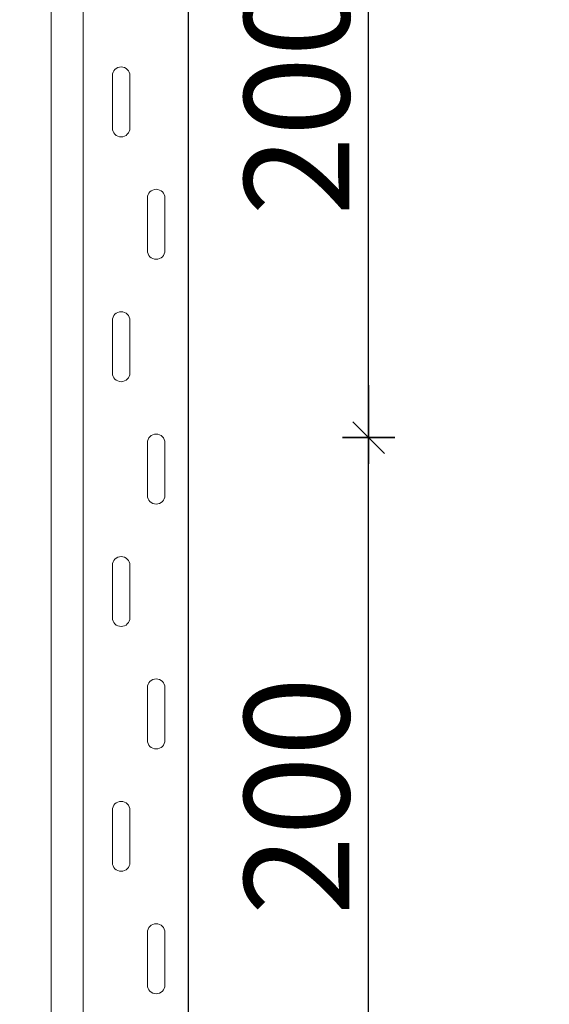
# Model space of a CAD drawing. Units: metres. Extents: x -3.8 to 22.4, y -8.2 to -2.2.
# Drawn here: x 14.7 to 14.8, y -5.7 to -5.4 of the extents above; entities that cross this region are included whole.
import ezdxf

# ---------------------------------------------------------------- set-up
doc = ezdxf.new("R2010")
doc.units = ezdxf.units.M
doc.header["$PDMODE"] = 65
doc.linetypes.add('AUSGEZOGEN', pattern=[0])
doc.layers.add('XR$18$TB_617_1', color=7, linetype='AUSGEZOGEN')
doc.styles.add('ARIAL', font='ARIAL.TTF')
doc.dimstyles.new('DIMSTYLE_28', dxfattribs={"dimtxt": 0.03, "dimasz": 0.015, "dimexe": 0, "dimexo": 1e-06, "dimgap": 0.015, "dimtad": 2, "dimdec": 0, "dimlfac": 1000, "dimrnd": 1, "dimzin": 12, "dimdsep": 46, "dimtxsty": 'ARIAL', "dimblk1": 'ALL_ML_STRICH', "dimblk2": 'ALL_ML_STRICH', "dimsah": 1, "dimcen": 0, "dimse1": 1, "dimse2": 1, "dimclrd": 7, "dimclre": 7, "dimclrt": 7, "dimadec": 0, "dimazin": 0, "dimtfac": 1, "dimtdec": 0, "dimtix": 1, "dimtmove": 2, "dimatfit": 3, "dimfxl": 0, "dimtzin": 0, "dimlwd": 0, "dimlwe": -3, "dimarcsym": 0})
doc.dimstyles.new('DIMSTYLE_29', dxfattribs={"dimtxt": 0.03, "dimasz": 0.015, "dimexe": 0, "dimexo": 1e-06, "dimgap": 0.015, "dimtad": 2, "dimdec": 0, "dimlfac": 1000, "dimrnd": 1, "dimdsep": 46, "dimtxsty": 'ARIAL', "dimblk1": 'ALL_ML_STRICH', "dimblk2": 'ALL_ML_STRICH', "dimsah": 1, "dimcen": 0, "dimse1": 1, "dimse2": 1, "dimclrd": 7, "dimclre": 7, "dimclrt": 7, "dimadec": 0, "dimazin": 0, "dimtfac": 1, "dimtdec": 0, "dimtix": 1, "dimtmove": 2, "dimatfit": 3, "dimfxl": 0, "dimtzin": 0, "dimlwd": 0, "dimlwe": -3, "dimarcsym": 0})

# ---------------------------------------------------------------- blocks, each defined once
blk = doc.blocks.new('ALL_ML_STRICH')
at = {"color": 0, "linetype": 'ByBlock', "lineweight": -2}
for p, q in [((0, -0.5), (0, 0.5)), ((-0.3, -0.3), (0.3, 0.3)), ((-1, 0), (0.5, 0))]:
    blk.add_line(p, q, dxfattribs=at)
blk = doc.blocks.new('*D62')
at = {"layer": 'DEFPOINTS', "color": 7, "linetype": 'AUSGEZOGEN', "lineweight": -3, "transparency": 33554687}
for p in [(14.7099, -5.5235), (14.7099, -5.7235), (14.78057, -5.7235)]:
    blk.add_point(p, dxfattribs=at)
at = {"layer": 'XR$18$TB_617_1', "color": 7, "linetype": 'AUSGEZOGEN', "lineweight": -2, "transparency": 33554687}
blk.add_line((14.78057, -5.7235), (14.78057, -5.5235), dxfattribs=at)
at = {"layer": 'XR$18$TB_617_1', "color": 7, "linetype": 'AUSGEZOGEN', "lineweight": -3, "transparency": 33554687, "xscale": 0.015, "yscale": 0.015, "zscale": 0.015}
for p, rotation in [((14.78057, -5.5235), 90), ((14.78057, -5.7235), 270)]:
    blk.add_blockref('ALL_ML_STRICH', p, dxfattribs=dict(at, rotation=rotation))
at = {"layer": 'XR$18$TB_617_1', "color": 7, "linetype": 'AUSGEZOGEN', "lineweight": -3, "transparency": 33554687, "insert": (14.76006, -5.62596), "char_height": 0.03, "width": 0.09, "attachment_point": 5, "rotation": 90, "style": 'ARIAL'}
blk.add_mtext('\\A1;{200}', dxfattribs=at)
blk = doc.blocks.new('*D63')
at = {"layer": 'DEFPOINTS', "color": 7, "linetype": 'AUSGEZOGEN', "lineweight": -3, "transparency": 33554687}
for p in [(14.7099, -5.3235), (14.7099, -5.5235), (14.78057, -5.5235)]:
    blk.add_point(p, dxfattribs=at)
at = {"layer": 'XR$18$TB_617_1', "color": 7, "linetype": 'AUSGEZOGEN', "lineweight": -2, "transparency": 33554687}
blk.add_line((14.78057, -5.5235), (14.78057, -5.3235), dxfattribs=at)
at = {"layer": 'XR$18$TB_617_1', "color": 7, "linetype": 'AUSGEZOGEN', "lineweight": -3, "transparency": 33554687, "xscale": 0.015, "yscale": 0.015, "zscale": 0.015}
for p, rotation in [((14.78057, -5.3235), 90), ((14.78057, -5.5235), 270)]:
    blk.add_blockref('ALL_ML_STRICH', p, dxfattribs=dict(at, rotation=rotation))
at = {"layer": 'XR$18$TB_617_1', "color": 7, "linetype": 'AUSGEZOGEN', "lineweight": -3, "transparency": 33554687, "insert": (14.76006, -5.42596), "char_height": 0.03, "width": 0.09, "attachment_point": 5, "rotation": 90, "style": 'ARIAL'}
blk.add_mtext('\\A1;{200}', dxfattribs=at)
blk = doc.blocks.new('*D74')
at = {"layer": 'DEFPOINTS', "color": 7, "linetype": 'AUSGEZOGEN', "lineweight": -3, "transparency": 33554687}
for p in [(15.01811, -3.3015), (14.49117, -6.2935), (15.18771, -6.2935)]:
    blk.add_point(p, dxfattribs=at)
at = {"layer": 'XR$18$TB_617_1', "color": 7, "linetype": 'AUSGEZOGEN', "lineweight": -2, "transparency": 33554687}
blk.add_line((14.49117, -6.2935), (14.49117, -3.3015), dxfattribs=at)
at = {"layer": 'XR$18$TB_617_1', "color": 7, "linetype": 'AUSGEZOGEN', "lineweight": -3, "transparency": 33554687, "xscale": 0.015, "yscale": 0.015, "zscale": 0.015}
for p, rotation in [((14.49117, -3.3015), 90), ((14.49117, -6.2935), 270)]:
    blk.add_blockref('ALL_ML_STRICH', p, dxfattribs=dict(at, rotation=rotation))
at = {"layer": 'XR$18$TB_617_1', "color": 7, "linetype": 'AUSGEZOGEN', "lineweight": -3, "transparency": 33554687, "insert": (14.47066, -4.80101), "char_height": 0.03, "width": 0.12, "attachment_point": 5, "rotation": 90, "style": 'ARIAL'}
blk.add_mtext('\\A1;{2992}', dxfattribs=at)

msp = doc.modelspace()

# ---------------------------------------------------------------- linework, layer by layer
at = {"layer": 'XR$18$TB_617_1', "color": 202, "linetype": 'AUSGEZOGEN', "lineweight": 13, "transparency": 33554687}
for p, q in [((14.68986, -6.2935), (14.68986, -3.3015)), ((14.69909, -6.2935), (14.69909, -3.3015))]:
    msp.add_line(p, q, dxfattribs=at)
at = {"layer": 'XR$18$TB_617_1', "color": 202, "linetype": 'AUSGEZOGEN', "lineweight": -3, "transparency": 33554687}
msp.add_line((14.72909, -6.2935), (14.72909, -3.3015), dxfattribs=at)
at = {"layer": 'XR$18$TB_617_1', "color": 7, "linetype": 'AUSGEZOGEN', "lineweight": 13, "transparency": 33554687}
for p, q in [((14.70739, -5.42), (14.70739, -5.435)), ((14.71239, -5.42), (14.71239, -5.435)), ((14.71739, -5.47), (14.71739, -5.455)), ((14.72239, -5.47), (14.72239, -5.455)), ((14.70739, -5.49), (14.70739, -5.505)), ((14.71239, -5.49), (14.71239, -5.505)), ((14.71739, -5.54), (14.71739, -5.525)), ((14.72239, -5.54), (14.72239, -5.525)), ((14.70739, -5.56), (14.70739, -5.575)), ((14.71239, -5.56), (14.71239, -5.575)), ((14.71739, -5.61), (14.71739, -5.595)), ((14.72239, -5.61), (14.72239, -5.595)), ((14.70739, -5.63), (14.70739, -5.645)), ((14.71239, -5.63), (14.71239, -5.645)), ((14.71739, -5.68), (14.71739, -5.665)), ((14.72239, -5.68), (14.72239, -5.665))]:
    msp.add_line(p, q, dxfattribs=at)
for points in [[(14.70989, -5.4175), (14.70989, -5.4175)], [(14.70989, -5.4375), (14.70989, -5.4375)], [(14.71989, -5.4525), (14.71989, -5.4525)], [(14.71989, -5.4725), (14.71989, -5.4725)], [(14.70989, -5.4875), (14.70989, -5.4875)], [(14.70989, -5.5075), (14.70989, -5.5075)], [(14.71989, -5.5225), (14.71989, -5.5225)], [(14.71989, -5.5425), (14.71989, -5.5425)], [(14.70989, -5.5575), (14.70989, -5.5575)], [(14.70989, -5.5775), (14.70989, -5.5775)], [(14.71989, -5.5925), (14.71989, -5.5925)], [(14.71989, -5.6125), (14.71989, -5.6125)], [(14.70989, -5.6275), (14.70989, -5.6275)], [(14.70989, -5.6475), (14.70989, -5.6475)], [(14.71989, -5.6625), (14.71989, -5.6625)], [(14.71989, -5.6825), (14.71989, -5.6825)]]:
    msp.add_lwpolyline(points, close=True, dxfattribs=at)
for centre, start, end in [((14.70989, -5.42), 90, 180), ((14.70989, -5.42), 0, 90), ((14.70989, -5.435), 180, 270), ((14.70989, -5.435), 270, 0), ((14.71989, -5.455), 90, 180), ((14.71989, -5.455), 0, 90), ((14.71989, -5.47), 180, 270), ((14.71989, -5.47), 270, 0), ((14.70989, -5.49), 90, 180), ((14.70989, -5.49), 0, 90), ((14.70989, -5.505), 180, 270), ((14.70989, -5.505), 270, 0), ((14.71989, -5.525), 90, 180), ((14.71989, -5.525), 0, 90), ((14.71989, -5.54), 180, 270), ((14.71989, -5.54), 270, 0), ((14.70989, -5.56), 90, 180), ((14.70989, -5.56), 0, 90), ((14.70989, -5.575), 180, 270), ((14.70989, -5.575), 270, 0), ((14.71989, -5.595), 90, 180), ((14.71989, -5.595), 0, 90), ((14.71989, -5.61), 180, 270), ((14.71989, -5.61), 270, 0), ((14.70989, -5.63), 90, 180), ((14.70989, -5.63), 0, 90), ((14.70989, -5.645), 180, 270), ((14.70989, -5.645), 270, 0), ((14.71989, -5.665), 90, 180), ((14.71989, -5.665), 0, 90), ((14.71989, -5.68), 180, 270), ((14.71989, -5.68), 270, 0)]:
    msp.add_arc(centre, 0.0025, start, end, dxfattribs=at)

# ---------------------------------------------------------------- dimensions: what is measured, and where the dimension line sits
at = {"layer": 'XR$18$TB_617_1', "color": 7, "linetype": 'AUSGEZOGEN', "lineweight": -3, "transparency": 33554687}
for base, p1, p2, dimstyle, picture, middle in [((14.49117, -3.3015), (15.18771, -6.2935), (15.01811, -3.3015), 'DIMSTYLE_29', '*D74', (14.47066, -4.80101)), ((14.78057, -5.3235), (14.7099, -5.5235), (14.7099, -5.3235), 'DIMSTYLE_28', '*D63', (14.76006, -5.42596)), ((14.78057, -5.5235), (14.7099, -5.7235), (14.7099, -5.5235), 'DIMSTYLE_28', '*D62', (14.76006, -5.62596))]:
    dim = msp.add_linear_dim(base=base, p1=p1, p2=p2, angle=90, dimstyle=dimstyle, override={"dimpost": '<>', "dimclrd": 7, "dimclre": 7, "dimclrt": 7, "dimlwd": 0, "dimlwe": 65533}, dxfattribs=at)
    dim.commit()
    dim.dimension.update_dxf_attribs({"geometry": picture, "text_midpoint": middle, "dimtype": 160})

doc.saveas('drawing.dxf')
